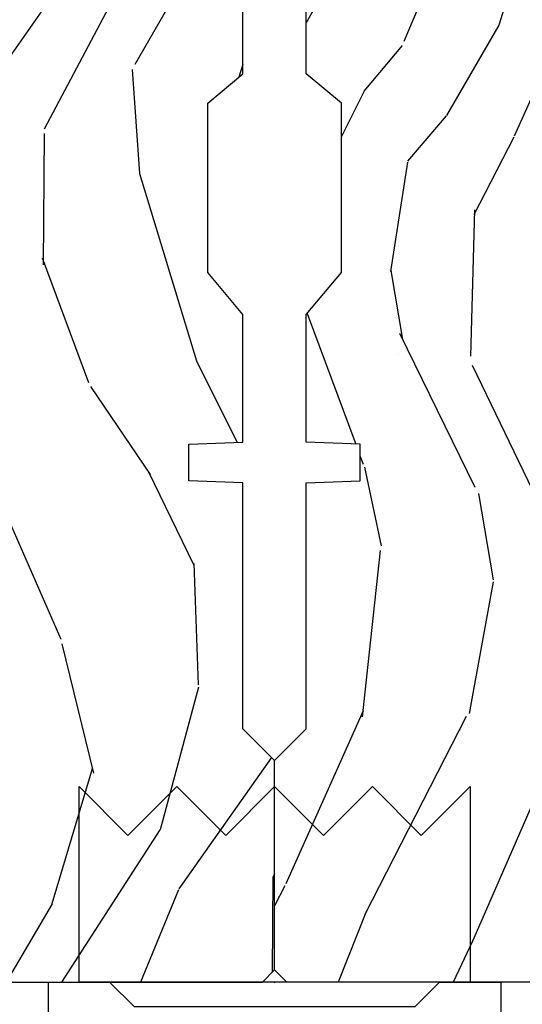
# Model space of a CAD drawing. Units: inches. Extents: x 1 to 199, y 1 to 143.
# Drawn here: x 135 to 136, y 102 to 104 of the extents above; entities that cross this region are included whole.
import ezdxf

# ---------------------------------------------------------------- set-up
doc = ezdxf.new("R2010")
doc.units = ezdxf.units.IN
doc.header["$MEASUREMENT"] = 0
doc.layers.add('ZP-ANNO-NPLT', color=7, linetype='Continuous', plot=False)
for name, color, linetype in [('ZP-SECT-HDWR', 53, 'Continuous'), ('ZP-SECT-WDHA', 11, 'Continuous'), ('ZP-SECT-WOOD', 104, 'Continuous')]:
    doc.layers.add(name, color=color, linetype=linetype)

# ---------------------------------------------------------------- blocks, each defined once
blk = doc.blocks.new('70EA 2942 Vertical Exterior Wood Mullion Cover')
at = {"layer": 'ZP-SECT-WDHA'}
h = blk.add_hatch(dxfattribs=at)
h.set_pattern_fill('WOOD1', color=256, scale=0.375, angle=65, pattern_type=2)
h.set_pattern_definition([(281.8699, (-0.3165116473004375, 0.205330013842014), (-0.2042853507354723, 1.336559948328126), [0.1875, -1.6875]), (271.5651, (-0.119462912367157, 0.3617047114794315), (0.1813841504556137, -0.4983471896202972), [0.4192627500000001, -0.4192627500000001]), (263.4349, (0.0504697977022148, 0.2824637874030504), (0.0229011122687382, -0.8382125830731528), [0.237171, -0.94868325])])
h.paths.add_polyline_path([(0, -0.5781253500000006), (0, -0.4218751499999982), (-0.0625, -0.3593751499999982), (-0.0625, 0.3593751499999982), (0, 0.4218751499999982), (0, 0.5781248500000018), (-0.34375, 0.5781251499999982), (-0.375, 0.546874950000003), (-0.375, -0.5468752499999994), (-0.34375, -0.5781253500000006)])
at = {"layer": 'ZP-SECT-WOOD'}
blk.add_lwpolyline([(-0.375, -0.5468752499999994), (-0.375, 0.546874950000003), (-0.34375, 0.5781251499999982), (0, 0.5781248500000018), (0, 0.4218751499999982), (-0.0625, 0.3593751499999982), (-0.0625, -0.3593751499999982), (0, -0.4218751499999982), (0, -0.5781253500000006), (-0.34375, -0.5781253500000006), (-0.375, -0.5468752499999994)], close=True, dxfattribs=at)
blk = doc.blocks.new('80TM Vert Tight Mull Wd')
at = {"layer": 'ZP-SECT-HDWR'}
blk.add_lwpolyline([(0.5, 0), (-0.5, 0), (-0.5, 0.5), (-0.3749999000000059, 0.375), (-0.2499996999999894, 0.5), (-0.1249995000000013, 0.375), (6.556510925e-07, 0.5), (0.1250009000000034, 0.375), (0.2500009999999975, 0.5), (0.3750013000000081, 0.375), (0.5000014999999963, 0.5), (0.5, 0)], close=True, dxfattribs=at)
at = {"rotation": 90}
blk.add_blockref('70EA 2942 Vertical Exterior Wood Mullion Cover', (0, 0), dxfattribs=at)
blk = doc.blocks.new('101CS Vin21 PR CM W Putty (Dual .6875 in 3mm IG) F J')
at = {"layer": 'ZP-SECT-WDHA'}
h = blk.add_hatch(dxfattribs=at)
h.set_pattern_fill('WOOD3', color=256, scale=2, angle=163, style=0, pattern_type=2)
h.set_pattern_definition([(158.2364, (138.0741156249397, 97.9900021858544), (20.45396798290167, -8.344771374467806), [0.240832, -23.84235799999999]), (174.3098999999999, (137.8504499176031, 98.0792974901071), (-8.235181511295936, 0.4263690944681484), [0.305942, -9.892097999999997]), (208, (137.5460161885308, 98.10963071616615), (-0.5847435903937086, -1.91261010378108), [0.2262739999999999, -2.602151999999999]), (209.8476, (137.3462279548211, 98.0034014279677), (-35.54768828883149, -20.50272857977593), [0.4386340000000001, -43.42478999999999]), (175.9946, (136.9657775825209, 97.78509541747636), (18.38297247813528, -1.437476743240211), [0.266834, -26.416494]), (163, (136.6995960436871, 97.80373377534647), (-2.497352921371544, -1.327866102480597), [0.5, -1.5]), (153.5376999999999, (136.2214436657056, 97.94991962770787), (8.978306718050995, -4.836323452587549), [0.24331, -11.922214]), (157.2893999999999, (137.9162349043895, 97.47359761763437), (16.6287403265194, -7.175302374271583), [0.200998, -19.898754]), (163, (137.7308213872913, 97.55119805369814), (-2.497352921371544, -1.327866102480597), [0.3, -1.7]), (191.3007999999999, (137.4439299605024, 97.63890956511501), (-24.54716094300747, -5.043499394239721), [0.295296, -29.23434999999999]), (215.125, (137.1543586852908, 97.58104354250807), (10.57415813511433, 7.224071108844611), [0.45607, -22.347438]), (202.2894, (136.781339539921, 97.31863790768375), (-14.3993751268171, -6.054586024953077), [0.284254, -28.141088]), (169.3402, (136.518325586759, 97.2108248266494), (-15.88561928555968, 2.765334394382427), [0.362216, -17.748554]), (151.1113, (136.1623610064234, 97.27782645011106), (25.02229161617255, -13.92425483963839), [0.38833, -38.44464599999999]), (156.2902, (137.7349644474614, 96.8806886689373), (-16.62874768410002, 7.175289077572956), [0.3423439999999998, -33.89213999999998]), (166.3665, (137.4215156986228, 97.01834723878153), (-31.18650071420278, 7.443263674111074), [0.340588, -33.718186]), (196.6901, (137.0905246475009, 97.098627523268), (4.409962367830814, 0.7431255040166734), [0.360556, -6.850547999999999]), (210.4896, (136.7451588797675, 96.99507808349222), (-25.55825994297176, -15.19129255384614), [0.3255759999999999, -32.232064]), (177.9314, (136.4646026243222, 96.82988671710007), (-22.79293410148564, 0.6943551067665475), [0.310484, -30.737866]), (163, (136.1543214611555, 96.84109384803988), (-2.497352921371544, -1.327866102480597), [0.24, -1.759999999999999]), (150.0053999999999, (135.9248083197243, 96.91126305717331), (-16.04400167334359, 9.087905524651102), [0.266834, -26.416494]), (163, (137.5806130558484, 98.4964162598099), (-2.497352921371544, -1.327866102480597), [0, -2]), (26.15240000000001, (137.2251362127619, 98.2913889103434), (-36.87554735843706, -18.00538888531859), [0.4386339999999998, -43.42478999999997]), (9.565100000000024, (137.0341218366414, 96.57211187969494), (2.497352076502218, 1.327869099233074), [0.178886, -4.293249999999999]), (351.1301, (137.2105203339733, 96.60183678741635), (12.0603996767767, -1.595852046107204), [0.282842, -13.859292]), (319.8014, (137.4899805338319, 96.5582249003325), (8.393559450670804, -6.748938448303023), [0.152316, -15.07922999999999]), (189.5651, (137.2251362127619, 98.2913889103434), (-2.497352076502219, -1.327869099233074), [0.2236059999999998, -4.248529999999996]), (169.7097999999999, (137.004638091097, 98.2542327756916), (17.79822734718652, -3.350093459302553), [0.342344, -33.89214000000001]), (152.8752999999999, (136.6677996058807, 98.31538696505885), (-30.7601241373409, 15.67848221527703), [0.5688579999999999, -56.31699199999999]), (152.6952, (138.1384373999788, 98.20038923216626), (-10.89091849633435, 5.421060729349781), [0.2236059999999998, -22.13707199999998]), (178.5241, (137.9397452218558, 98.30296319744377), (22.79293551970828, -0.6943538178398186), [0.37363, -36.989452]), (205.8789, (137.5662383392368, 98.31258653554767), (31.88084594068392, 15.34964888471388), [0.3821, -37.827846]), (197.6952, (137.2224563643392, 98.14581137631964), (-23.21929303946757, -7.540852312839229), [0.316228, -31.306548]), (172.4623, (136.9211902209388, 98.04969316347422), (-10.14779136076372, 1.011111546693648), [0.364966, -11.80056]), (156.4181, (136.5593782065087, 98.0975686918166), (31.344885410924, -13.76583238823936), [0.5234499999999999, -51.82155999999999]), (154.8699, (137.9922515476174, 97.72223685418476), (10.89091361125098, -5.421068605812715), [0.2828419999999999, -13.859292]), (174.3098999999999, (137.7361810841366, 97.84235312174565), (-8.235181511295936, 0.4263690944681484), [0.305942, -9.892097999999997]), (205.5104, (137.4317473550644, 97.87268634780469), (26.88614988798455, 12.69389479119331), [0.3255759999999998, -32.23206399999997]), (208, (137.1379124385943, 97.73246851062626), (-0.5847435903937086, -1.91261010378108), [0.367696, -2.460731999999999]), (180.3539999999999, (136.8132565588159, 97.5598459173038), (27.20289793979688, 0.0487620292280626), [0.335262, -33.190848]), (159.6335000000001, (136.4780018664355, 97.55777438721876), (30.01700107381327, -11.26852463519537), [0.3405879999999998, -33.71818599999997]), (145.8973, (136.1587056835025, 97.67630686194374), (-17.37187083675603, 11.58525502309056), [0.27203, -26.930912]), (154.2537999999999, (137.846065695256, 97.24408447620323), (-12.80351945054413, 6.005821017315287), [0.2630579999999998, -26.04283399999999]), (177.9314, (137.6091213268945, 97.35835330966967), (-22.79293410148564, 0.6943551067665475), [0.310484, -30.737866]), (195.0054, (137.2988401637278, 97.36956044060946), (11.31727641611973, 2.814114219735264), [0.37736, -18.490604]), (212.8991, (136.9343483008751, 97.27185843492812), (28.64036637139408, 18.43175097613516), [0.49679, -49.18217999999999]), (178.9454, (136.5172295311723, 97.00202157317344), (8.235181634652655, -0.4263644116476298), [0.291204, -14.269016]), (156.991, (136.2260744631248, 97.00738127001875), (-18.54135163249375, 7.760042155334037), [0.3821, -37.82784599999999]), (139.8013999999999, (135.8743735240478, 97.15673470805191), (-8.393559450670804, 6.748938448303024), [0.152316, -15.07923]), (153.5376999999999, (137.6706426724224, 96.67030162262542), (8.978306718050995, -4.836323452587549), [0.24331, -11.922214]), (173.008, (137.4528243991802, 96.7787230219974), (-22.20819262847394, 2.606951578708766), [0.345254, -34.18010000000001]), (200.4054, (137.1101384798694, 96.82075111624533), (-30.71134915766887, -11.52445423798903), [0.4280179999999997, -42.37384999999996]), (192.0545999999999, (137.2937216290595, 98.58412777122675), (-15.72724097270063, -3.557234008732985), [0.205912, -20.385348]), (173.7843, (137.0923496025139, 98.54112420248055), (32.35598179133584, -3.618064673815965), [0.4275519999999997, -42.32756599999996]), (155.8750000000001, (136.6673118686316, 98.58741593798705), (12.80352490518391, -6.005810314090467), [0.4837359999999997, -15.64077999999999])])
edge = h.paths.add_edge_path()
edge.add_line((1.375, -0.2190000000000509), (1.379819066190975, -0.0810000000000599))
edge.add_line((1.379819066190975, -0.0810000000000173), (1.707000000000334, -0.0810000000000031))
edge.add_line((1.707000000000334, -0.0810000000000173), (1.814257823334628, -0.1710000000000065))
edge.add_line((1.814257823334628, -0.1709999999999923), (2.246481033194072, -0.1709999999999923))
edge.add_line((2.246481033194072, -0.1709999999999923), (2.322000000838443, -0.0809999990007953))
edge.add_line((2.322000000838443, -0.0809999990008237), (3.211000000000012, -0.0810000000000173))
edge.add_line((3.211000000000012, -0.0810000000000173), (3.2890000000001, -0.2960000000000065))
edge.add_line((3.2890000000001, -0.2959999999999923), (3.337000000000102, -0.2959999999999923))
edge.add_line((3.337000000000102, -0.2959999999999923), (3.41500000036251, -0.0809999990008379))
edge.add_line((3.41500000036251, -0.0809999990008237), (3.537625000000048, -0.0809999999999747))
edge.add_line((3.537625000000048, -0.0810000000000173), (3.546875, -0.0970000000000226))
edge.add_line((3.546875, -0.09699999999998), (3.609375, -0.09699999999998))
edge.add_line((3.609375, -0.09699999999998), (3.618625000000065, -0.0809999999999747))
edge.add_line((3.618625000000065, -0.0810000000000173), (3.809171417671223, -0.0810000000000173))
edge.add_line((3.809171417671223, -0.0810000000000173), (3.812000000000011, -1.42e-14))
edge.add_line((3.812000000000011, 0), (4.125, 0))
edge.add_line((4.125, 0), (4.21799999999996, -0.0929999999999893))
edge.add_line((4.21799999999996, -0.0929999999999609), (4.345000000000027, -0.0929999999999609))
edge.add_line((4.345000000000027, -0.0929999999999609), (4.375, -0.122999999999962))
edge.add_line((4.375, -0.1229999999999904), (4.375, -0.7216679525216563))
edge.add_arc((4.31250000000001, -0.7216679525216705), 0.0624999999999894, -72.57169602665391, 1.2676082405960187e-11, ccw=False)
edge.add_arc((4.555853620339675, -1.496868097946787), 0.7499999999997464, 107.4283039733308, 154.849835874888)
edge.add_arc((3.763806198950451, -1.124999999999658), 0.1250000000003371, 269.99999999988154, 334.84983587477274, ccw=False)
edge.add_line((3.763806198950192, -1.25), (3.60800000000006, -1.25))
edge.add_line((3.60800000000006, -1.25), (3.560000000000059, -1.222287187078904))
edge.add_line((3.560000000000059, -1.222287187078904), (3.553320390961175, -1.031008210810966))
edge.add_line((3.553320390961175, -1.031008210810966), (3.448565104665362, -1.031000000000005))
edge.add_line((3.448565104665362, -1.031000000000005), (3.442000000000916, -0.8430000000000177))
edge.add_line((3.442000000000916, -0.8430000000000177), (3.366999999999961, -0.8430000000000177))
edge.add_line((3.366999999999961, -0.8430000000000177), (3.367000000000018, -0.8330000000000268))
edge.add_line((3.367000000000018, -0.8330000000000268), (3.257000000000005, -0.8330000000000268))
edge.add_line((3.257000000000005, -0.8330000000000268), (3.257000000000005, -0.8430000000000177))
edge.add_line((3.257000000000005, -0.8430000000000177), (3.052000000001498, -0.8430000000000177))
edge.add_line((3.052000000001498, -0.8430000000000177), (3.04543489533728, -1.031000000000005))
edge.add_line((3.04543489533728, -1.031000000000005), (2.908165087708539, -1.031000000000005))
edge.add_line((2.908165087708539, -1.031000000000005), (2.906000000000005, -1.093000000000017))
edge.add_line((2.906000000000005, -1.093000000000017), (2.503482560810311, -1.093000000000017))
edge.add_line((2.503482560810311, -1.093000000000017), (2.498000000000047, -1.250000000000028))
edge.add_line((2.498000000000047, -1.25), (2.185999999999808, -1.25))
edge.add_line((2.185999999999808, -1.25), (2.180517439189429, -1.092999999999989))
edge.add_line((2.180517439189429, -1.093000000000017), (1.91091854706201, -1.093000000000031))
edge.add_line((1.91091854706201, -1.093000000000017), (1.908917456146241, -1.035696253695036))
edge.add_line((1.908917456146241, -1.03569625369505), (1.814917456146304, -1.03569625369505))
edge.add_line((1.814917456146304, -1.03569625369505), (1.812916365230535, -1.093000000000031))
edge.add_line((1.812916365230535, -1.093000000000017), (1.534536556248099, -1.093000000000031))
edge.add_line((1.534536556248099, -1.093000000000017), (1.503386493168022, -1.093000000000003))
edge.add_line((1.503386493168022, -1.093000000000017), (1.436386493168015, -1.030521489228803))
edge.add_line((1.436386493168015, -1.030521489228817), (1.428999999999973, -0.819000000000031))
edge.add_line((1.428999999999973, -0.8190000000000168), (0.6249999999998864, -0.819000000000031))
edge.add_arc((0.7348671584184922, 1.950105056002541), 2.771283746511373, 258.8129632901487, 267.7279213537894, ccw=False)
edge.add_arc((0.1777584545235111, -0.8919999999998253), 0.1249999999998409, 81.0505920964735, 89.9999999998818)
edge.add_line((0.1777584545237687, -0.7669999999999959), (0, -0.7669999999999959))
edge.add_line((0, -0.7669999999999959), (0, -0.0310000000000059))
edge.add_line((0, -0.0310000000000059), (0.0310000000000628, 0))
edge.add_line((0.0310000000000628, 0), (0.566000000000031, -4.26e-14))
edge.add_line((0.566000000000031, -5.68e-14), (0.6470000000000482, -0.0810000000000599))
edge.add_line((0.6470000000000482, -0.0810000000000173), (1.276180933809882, -0.0810000000000173))
edge.add_line((1.276180933809882, -0.0810000000000173), (1.281000000000858, -0.2190000000000083))
edge.add_line((1.281000000000858, -0.2190000000000509), (1.375, -0.2190000000000509))
at = {"layer": 'ZP-ANNO-NPLT'}
blk.add_point((0, 0), dxfattribs=at)
at = {"layer": 'ZP-SECT-WOOD'}
blk.add_lwpolyline([(0, -0.7669999999999959), (0, -0.0310000000000059), (0, -0.0310000000000059), (0.0310000000000628, 0), (0.566000000000031, -5.68e-14), (0.6470000000000482, -0.0810000000000173), (1.276180933809882, -0.0810000000000173), (1.281000000000858, -0.2190000000000509), (1.375, -0.2190000000000509), (1.375, -0.2190000000000509), (1.379819066190975, -0.0810000000000173), (1.707000000000334, -0.0810000000000173), (1.814257823334628, -0.1709999999999923), (2.246481033194072, -0.1709999999999923), (2.322000000838443, -0.0809999990008237), (3.211000000000012, -0.0810000000000173)], dxfattribs=at)
blk = doc.blocks.new('101CS Vin21 PR CM W Putty (Dual .6875 in 3mm IG) V J H S')
at = {"layer": 'ZP-SECT-WDHA'}
h = blk.add_hatch(dxfattribs=at)
h.set_pattern_fill('WOOD3', color=256, scale=2, angle=163, style=0, pattern_type=2)
h.set_pattern_definition([(158.2364, (130.0741156249397, 85.9900021858544), (20.45396798290167, -8.344771374467806), [0.240832, -23.842358]), (174.3099, (129.8504499176031, 86.07929749010711), (-8.235181511295936, 0.4263690944681484), [0.305942, -9.892097999999997]), (208, (129.5460161885308, 86.10963071616614), (-0.5847435903937086, -1.91261010378108), [0.226274, -2.602152]), (209.8476, (129.3462279548211, 86.0034014279677), (-35.54768828883149, -20.50272857977593), [0.4386340000000001, -43.42478999999999]), (175.9946, (128.9657775825209, 85.78509541747636), (18.38297247813528, -1.437476743240211), [0.266834, -26.416494]), (163, (128.6995960436871, 85.80373377534649), (-2.497352921371544, -1.327866102480597), [0.5, -1.5]), (153.5376999999999, (128.2214436657056, 85.94991962770786), (8.978306718050995, -4.836323452587549), [0.24331, -11.922214]), (157.2893999999999, (129.9162349043895, 85.47359761763435), (16.6287403265194, -7.175302374271583), [0.200998, -19.898754]), (163, (129.7308213872913, 85.55119805369819), (-2.497352921371544, -1.327866102480597), [0.3, -1.7]), (191.3008, (129.4439299605024, 85.63890956511499), (-24.54716094300747, -5.043499394239721), [0.295296, -29.23435]), (215.125, (129.1543586852909, 85.58104354250806), (10.57415813511433, 7.224071108844611), [0.45607, -22.347438]), (202.2894, (128.781339539921, 85.31863790768374), (-14.3993751268171, -6.054586024953077), [0.284254, -28.141088]), (169.3402, (128.518325586759, 85.2108248266494), (-15.88561928555968, 2.765334394382427), [0.362216, -17.748554]), (151.1113, (128.1623610064234, 85.27782645011106), (25.02229161617255, -13.92425483963839), [0.38833, -38.444646]), (156.2902000000001, (129.7349644474614, 84.88068866893728), (-16.62874768410002, 7.175289077572956), [0.3423439999999998, -33.89213999999998]), (166.3665, (129.4215156986229, 85.01834723878152), (-31.18650071420278, 7.443263674111074), [0.340588, -33.718186]), (196.6901, (129.090524647501, 85.098627523268), (4.409962367830814, 0.7431255040166734), [0.360556, -6.850547999999999]), (210.4896, (128.7451588797675, 84.99507808349222), (-25.55825994297176, -15.19129255384614), [0.325576, -32.232064]), (177.9314, (128.4646026243222, 84.8298867171001), (-22.79293410148564, 0.6943551067665475), [0.310484, -30.737866]), (163, (128.1543214611555, 84.84109384803986), (-2.497352921371544, -1.327866102480597), [0.24, -1.759999999999999]), (150.0053999999999, (127.9248083197243, 84.91126305717331), (-16.04400167334359, 9.087905524651102), [0.266834, -26.416494]), (163, (129.5806130558484, 86.49641625980992), (-2.497352921371544, -1.327866102480597), [0, -2]), (26.15240000000003, (129.2251362127619, 86.29138891034339), (-36.87554735843706, -18.00538888531859), [0.4386339999999998, -43.42478999999997]), (9.565100000000033, (129.0341218366414, 84.57211187969494), (2.497352076502218, 1.327869099233074), [0.178886, -4.293249999999999]), (351.1301, (129.2105203339733, 84.60183678741635), (12.0603996767767, -1.595852046107204), [0.282842, -13.859292]), (319.8014, (129.4899805338319, 84.5582249003325), (8.393559450670804, -6.748938448303023), [0.152316, -15.07923]), (189.5651, (129.2251362127619, 86.29138891034339), (-2.497352076502219, -1.327869099233074), [0.2236059999999999, -4.248529999999997]), (169.7098, (129.004638091097, 86.2542327756916), (17.79822734718652, -3.350093459302553), [0.342344, -33.89214000000001]), (152.8752999999999, (128.6677996058807, 86.31538696505883), (-30.7601241373409, 15.67848221527703), [0.568858, -56.316992]), (152.6952, (130.1384373999788, 86.20038923216624), (-10.89091849633435, 5.421060729349781), [0.2236059999999999, -22.13707199999999]), (178.5241, (129.9397452218558, 86.30296319744379), (22.79293551970828, -0.6943538178398186), [0.37363, -36.989452]), (205.8789, (129.5662383392368, 86.31258653554767), (31.88084594068392, 15.34964888471388), [0.3821, -37.827846]), (197.6952, (129.2224563643393, 86.14581137631963), (-23.21929303946757, -7.540852312839229), [0.316228, -31.306548]), (172.4623, (128.9211902209388, 86.04969316347422), (-10.14779136076372, 1.011111546693648), [0.364966, -11.80056]), (156.4181, (128.5593782065087, 86.09756869181662), (31.344885410924, -13.76583238823936), [0.52345, -51.82155999999999]), (154.8699, (129.9922515476174, 85.72223685418474), (10.89091361125098, -5.421068605812715), [0.282842, -13.859292]), (174.3099, (129.7361810841366, 85.84235312174563), (-8.235181511295936, 0.4263690944681484), [0.305942, -9.892097999999997]), (205.5104, (129.4317473550644, 85.87268634780467), (26.88614988798455, 12.69389479119331), [0.3255759999999998, -32.23206399999997]), (208, (129.1379124385942, 85.73246851062625), (-0.5847435903937086, -1.91261010378108), [0.367696, -2.460732]), (180.354, (128.8132565588159, 85.55984591730378), (27.20289793979688, 0.0487620292280626), [0.335262, -33.190848]), (159.6335000000001, (128.4780018664355, 85.55777438721876), (30.01700107381327, -11.26852463519537), [0.3405879999999998, -33.71818599999997]), (145.8973, (128.1587056835025, 85.67630686194374), (-17.37187083675603, 11.58525502309056), [0.27203, -26.930912]), (154.2538, (129.846065695256, 85.24408447620323), (-12.80351945054413, 6.005821017315287), [0.2630579999999998, -26.04283399999999]), (177.9314, (129.6091213268945, 85.35835330966967), (-22.79293410148564, 0.6943551067665475), [0.310484, -30.737866]), (195.0054, (129.2988401637278, 85.36956044060945), (11.31727641611973, 2.814114219735264), [0.37736, -18.490604]), (212.8991, (128.9343483008751, 85.2718584349281), (28.64036637139408, 18.43175097613516), [0.49679, -49.18217999999999]), (178.9454, (128.5172295311723, 85.00202157317344), (8.235181634652655, -0.4263644116476298), [0.291204, -14.269016]), (156.991, (128.2260744631248, 85.00738127001875), (-18.54135163249375, 7.760042155334037), [0.3821, -37.827846]), (139.8013999999999, (127.8743735240478, 85.15673470805191), (-8.393559450670804, 6.748938448303024), [0.152316, -15.07923]), (153.5376999999999, (129.6706426724224, 84.6703016226254), (8.978306718050995, -4.836323452587549), [0.24331, -11.922214]), (173.008, (129.4528243991801, 84.7787230219974), (-22.20819262847394, 2.606951578708766), [0.345254, -34.18010000000001]), (200.4054, (129.1101384798694, 84.82075111624533), (-30.71134915766887, -11.52445423798903), [0.4280179999999998, -42.37384999999997]), (192.0546, (129.2937216290595, 86.58412777122675), (-15.72724097270063, -3.557234008732985), [0.205912, -20.385348]), (173.7843, (129.0923496025139, 86.54112420248052), (32.35598179133584, -3.618064673815965), [0.4275519999999999, -42.32756599999997]), (155.8750000000001, (128.6673118686316, 86.58741593798705), (12.80352490518391, -6.005810314090467), [0.4837359999999997, -15.64077999999999])])
edge = h.paths.add_edge_path()
edge.add_line((1.374999999999996, -0.2190000000000509), (1.379819066190972, -0.0810000000000599))
edge.add_line((1.379819066190972, -0.0810000000000741), (1.707000000000331, -0.0810000000000599))
edge.add_line((1.707000000000331, -0.0810000000000173), (1.814257823334624, -0.1710000000000065))
edge.add_line((1.814257823334624, -0.1710000000000491), (2.246481033194068, -0.1710000000000491))
edge.add_line((2.246481033194068, -0.1710000000000491), (2.322000000838439, -0.0809999990008521))
edge.add_line((2.322000000838439, -0.0809999990008237), (3.211000000000009, -0.0810000000000173))
edge.add_line((3.211000000000009, -0.0810000000000173), (3.289000000000097, -0.2960000000000065))
edge.add_line((3.289000000000097, -0.2959999999999923), (3.337000000000099, -0.2959999999999923))
edge.add_line((3.337000000000099, -0.2959999999999923), (3.415000000362507, -0.0809999990008379))
edge.add_line((3.415000000362507, -0.0809999990008805), (3.537625000000044, -0.0810000000000315))
edge.add_line((3.537625000000044, -0.0810000000000173), (3.546874999999996, -0.0970000000000226))
edge.add_line((3.546874999999996, -0.0970000000000369), (3.609374999999996, -0.0970000000000369))
edge.add_line((3.609374999999996, -0.0970000000000369), (3.618625000000061, -0.0810000000000315))
edge.add_line((3.618625000000061, -0.0810000000000173), (3.809171417671219, -0.0810000000000173))
edge.add_line((3.809171417671219, -0.0810000000000173), (3.812000000000008, -1.42e-14))
edge.add_line((3.812000000000008, 0), (4.124999999999996, 0))
edge.add_line((4.124999999999996, 0), (4.217999999999957, -0.0929999999999893))
edge.add_line((4.217999999999957, -0.0930000000000178), (4.345000000000023, -0.0930000000000178))
edge.add_line((4.345000000000023, -0.0930000000000178), (4.374999999999996, -0.1230000000000189))
edge.add_line((4.374999999999996, -0.1229999999999904), (4.374999999999996, -0.7216679525216563))
edge.add_arc((4.31250000000001, -0.7216679525216705), 0.0624999999999894, -72.57169602665402, 1.2676082405960187e-11, ccw=False)
edge.add_arc((4.555853620339672, -1.496868097946787), 0.7499999999997464, 107.4283039733308, 154.849835874888)
edge.add_arc((3.763806198950447, -1.124999999999658), 0.1250000000003371, 269.99999999988154, 334.84983587477274, ccw=False)
edge.add_line((3.763806198950188, -1.25), (3.608000000000057, -1.25))
edge.add_line((3.608000000000057, -1.25), (3.560000000000055, -1.222287187078904))
edge.add_line((3.560000000000055, -1.222287187078904), (3.553320390961172, -1.031008210810966))
edge.add_line((3.553320390961172, -1.031008210810966), (3.448565104665359, -1.031000000000005))
edge.add_line((3.448565104665359, -1.031000000000005), (3.442000000000913, -0.8430000000000177))
edge.add_line((3.442000000000913, -0.8430000000000177), (3.366999999999958, -0.8430000000000177))
edge.add_line((3.366999999999958, -0.8430000000000177), (3.367000000000015, -0.8330000000000268))
edge.add_line((3.367000000000015, -0.8330000000000268), (3.257000000000001, -0.8330000000000268))
edge.add_line((3.257000000000001, -0.8330000000000268), (3.257000000000001, -0.8430000000000177))
edge.add_line((3.257000000000001, -0.8430000000000177), (3.052000000001495, -0.8430000000000177))
edge.add_line((3.052000000001495, -0.8430000000000177), (3.045434895337276, -1.031000000000005))
edge.add_line((3.045434895337276, -1.031000000000005), (2.908165087708535, -1.031000000000005))
edge.add_line((2.908165087708535, -1.031000000000005), (2.906000000000002, -1.093000000000017))
edge.add_line((2.906000000000002, -1.093000000000017), (2.503482560810308, -1.093000000000017))
edge.add_line((2.503482560810308, -1.093000000000017), (2.498000000000043, -1.250000000000028))
edge.add_line((2.498000000000043, -1.250000000000056), (2.185999999999804, -1.250000000000056))
edge.add_line((2.185999999999804, -1.250000000000056), (2.180517439189426, -1.093000000000046))
edge.add_line((2.180517439189426, -1.093000000000017), (1.910918547062006, -1.093000000000031))
edge.add_line((1.910918547062006, -1.093000000000017), (1.908917456146237, -1.035696253695036))
edge.add_line((1.908917456146237, -1.03569625369505), (1.8149174561463, -1.03569625369505))
edge.add_line((1.8149174561463, -1.03569625369505), (1.812916365230531, -1.093000000000031))
edge.add_line((1.812916365230531, -1.093000000000017), (1.534536556248095, -1.093000000000031))
edge.add_line((1.534536556248095, -1.093000000000074), (1.503386493168019, -1.09300000000006))
edge.add_line((1.503386493168019, -1.093000000000017), (1.436386493168011, -1.030521489228803))
edge.add_line((1.436386493168011, -1.030521489228817), (1.42899999999997, -0.819000000000031))
edge.add_line((1.42899999999997, -0.8190000000000168), (0.6249999999998828, -0.819000000000031))
edge.add_arc((0.7348671584185027, 1.950105056002371), 2.771283746511193, 258.81296329014833, 267.72792135378893, ccw=False)
edge.add_arc((0.17775845452352, -0.8919999999999959), 0.1250000000000224, 81.05059209648002, 89.99999999988832)
edge.add_line((0.1777584545237651, -0.7669999999999959), (-3.6e-15, -0.7669999999999959))
edge.add_line((-3.6e-15, -0.7669999999999959), (-3.6e-15, -0.0310000000000059))
edge.add_line((-3.6e-15, -0.0310000000000059), (0.0310000000000592, 0))
edge.add_line((0.0310000000000592, 0), (0.5660000000000274, -4.26e-14))
edge.add_line((0.5660000000000274, -5.68e-14), (0.6470000000000447, -0.0810000000000599))
edge.add_line((0.6470000000000447, -0.0810000000000741), (1.276180933809879, -0.0810000000000741))
edge.add_line((1.276180933809879, -0.0810000000000741), (1.281000000000855, -0.2190000000000651))
edge.add_line((1.281000000000855, -0.2190000000000509), (1.374999999999996, -0.2190000000000509))
at = {"layer": 'ZP-ANNO-NPLT'}
blk.add_point((-3.6e-15, 0), dxfattribs=at)
at = {"layer": 'ZP-SECT-WOOD'}
blk.add_lwpolyline([(-3.6e-15, -0.7669999999999959), (-3.6e-15, -0.0310000000000059), (-3.6e-15, -0.0310000000000059), (0.0310000000000592, 0), (0.5660000000000274, -5.68e-14), (0.6470000000000447, -0.0810000000000741), (1.276180933809879, -0.0810000000000741), (1.281000000000855, -0.2190000000000509), (1.374999999999996, -0.2190000000000509), (1.374999999999996, -0.2190000000000509), (1.379819066190972, -0.0810000000000741), (1.707000000000331, -0.0810000000000173), (1.814257823334624, -0.1710000000000491), (2.246481033194068, -0.1710000000000491), (2.322000000838439, -0.0809999990008237), (3.211000000000009, -0.0810000000000173)], dxfattribs=at)

msp = doc.modelspace()

# ---------------------------------------------------------------- block references
msp.add_blockref('80TM Vert Tight Mull Wd', (135.4999998499998, 102, -19.21193972255534))
at = {"yscale": -0.9999999999999998, "rotation": 90}
msp.add_blockref('101CS Vin21 PR CM W Putty (Dual .6875 in 3mm IG) V J H S', (135.4999998499998, 102, -19.21193972255534), dxfattribs=at)
at = {"rotation": 90}
msp.add_blockref('101CS Vin21 PR CM W Putty (Dual .6875 in 3mm IG) F J', (135.4999998499998, 102, -19.21193972255534), dxfattribs=at)

doc.saveas('drawing.dxf')
